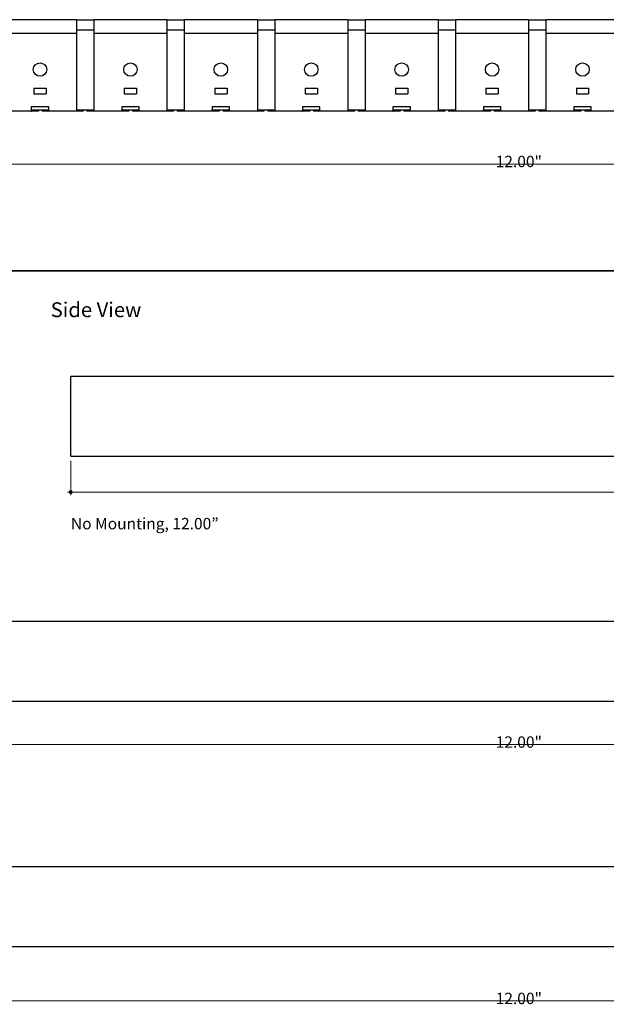
# Model space of a CAD drawing. Units: inches. Extents: x 38.9 to 137, y -2.3 to 34.8.
# Drawn here: x 44.7 to 49.8, y -2 to 6.5 of the extents above; entities that cross this region are included whole.
import ezdxf

# ---------------------------------------------------------------- set-up
doc = ezdxf.new("R2010")
doc.units = ezdxf.units.IN
doc.header["$MEASUREMENT"] = 0
for name, color, linetype, lineweight in [('description', 7, 'Continuous', 0), ('dimensions', 7, 'Continuous', 0), ('line art', 7, 'Continuous', 0)]:
    doc.layers.add(name, color=color, linetype=linetype, lineweight=lineweight)

# ---------------------------------------------------------------- blocks, each defined once
blk = doc.blocks.new('Block_245')
at = {"layer": 'dimensions', "color": 7, "lineweight": 20}
blk.add_line((42.9708, 0.2809), (55.0285, 0.2809), dxfattribs=at)
at = {"layer": 'dimensions', "insert": (48.7989, 0.2538), "char_height": 0.2, "attachment_point": 7}
blk.add_mtext('\\C7;\\FFuturaLight|b0|i0|c1;\\H0.098333;\\W1.000000;12.00"', dxfattribs=at)
blk = doc.blocks.new('Block_251')
at = {"layer": 'dimensions', "transparency": 33554687}
h = blk.add_hatch(color=7, dxfattribs=at)
h.dxf.hatch_style = 2
edge = h.paths.add_edge_path()
edge.add_spline(control_points=[(45.1517, 2.4586), (45.1517, 2.4509), (45.1455, 2.4447), (45.1378, 2.4447), (45.1301, 2.4447), (45.1239, 2.4509), (45.1239, 2.4586), (45.1239, 2.4663), (45.1301, 2.4725), (45.1378, 2.4725), (45.1455, 2.4725), (45.1517, 2.4663), (45.1517, 2.4586)], knot_values=[0, 0, 0, 0, 1, 1, 1, 2, 2, 2, 3, 3, 3, 4, 4, 4, 4], degree=3, periodic=0)
edge.add_line((45.1517, 2.4586), (45.1517, 2.4586))
at = {"layer": 'dimensions', "color": 7, "lineweight": 20}
blk.add_line((45.1378, 2.4316), (45.1378, 2.7285), dxfattribs=at)
at = {"layer": 'dimensions'}
blk.add_open_spline([(45.1517, 2.4586), (45.1517, 2.4509), (45.1455, 2.4447), (45.1378, 2.4447), (45.1301, 2.4447), (45.1239, 2.4509), (45.1239, 2.4586), (45.1239, 2.4663), (45.1301, 2.4725), (45.1378, 2.4725), (45.1455, 2.4725), (45.1517, 2.4663), (45.1517, 2.4586)], degree=3, knots=[0, 0, 0, 0, 1, 1, 1, 2, 2, 2, 3, 3, 3, 4, 4, 4, 4], dxfattribs=at)
blk = doc.blocks.new('Block_250')
at = {"layer": 'dimensions', "color": 7, "lineweight": 20}
blk.add_line((45.1099, 2.4586), (57.162, 2.4586), dxfattribs=at)
at = {"layer": 'dimensions'}
blk.add_blockref('Block_251', (0, 0), dxfattribs=at)
blk = doc.blocks.new('Block_314')
at = {"layer": 'dimensions', "color": 7, "lineweight": 20}
blk.add_line((42.9708, -1.9296), (55.0285, -1.9296), dxfattribs=at)
at = {"layer": 'dimensions', "insert": (48.7989, -1.9567), "char_height": 0.2, "attachment_point": 7}
blk.add_mtext('\\C7;\\FFuturaLight|b0|i0|c1;\\H0.098333;\\W1.000000;12.00"', dxfattribs=at)
blk = doc.blocks.new('Block_313')
at = {"layer": 'dimensions'}
blk.add_blockref('Block_314', (0, 0), dxfattribs=at)
blk = doc.blocks.new('Block_386')
at = {"layer": 'dimensions', "color": 7, "lineweight": 20}
blk.add_line((42.9708, 5.2876), (55.0285, 5.2876), dxfattribs=at)
at = {"layer": 'dimensions', "insert": (48.7989, 5.2605), "char_height": 0.2, "attachment_point": 7}
blk.add_mtext('\\C7;\\FFuturaLight|b0|i0|c1;\\H0.098333;\\W1.000000;12.00"', dxfattribs=at)
blk = doc.blocks.new('Block_385')
at = {"layer": 'dimensions'}
blk.add_blockref('Block_386', (0, 0), dxfattribs=at)
blk = doc.blocks.new('Block_429')
at = {"layer": 'line art', "color": 7, "lineweight": 25}
for p, q in [((45.1885, 6.5323), (44.5585, 6.5323)), ((45.1885, 6.5323), (45.1885, 6.4123)), ((45.1885, 6.5323), (45.3374, 6.5323)), ((45.9674, 6.5323), (45.3374, 6.5323)), ((45.3374, 6.5323), (45.3374, 6.4123)), ((45.9674, 6.5323), (45.9674, 6.4123)), ((45.9674, 6.5323), (46.1164, 6.5323)), ((46.7464, 6.5323), (46.1164, 6.5323)), ((46.1164, 6.5323), (46.1164, 6.4123)), ((46.7464, 6.5323), (46.7464, 6.4123)), ((46.7464, 6.5323), (46.8953, 6.5323)), ((47.5253, 6.5323), (46.8953, 6.5323)), ((46.8953, 6.5323), (46.8953, 6.4123)), ((47.5253, 6.5323), (47.5253, 6.4123)), ((47.5253, 6.5323), (47.6742, 6.5323)), ((48.3042, 6.5323), (47.6742, 6.5323)), ((47.6742, 6.5323), (47.6742, 6.4123)), ((48.3042, 6.5323), (48.3042, 6.4123)), ((48.3042, 6.5323), (48.4532, 6.5323)), ((49.0832, 6.5323), (48.4532, 6.5323)), ((48.4532, 6.5323), (48.4532, 6.4123)), ((49.0832, 6.5323), (49.0832, 6.4123)), ((49.0832, 6.5323), (49.2321, 6.5323)), ((49.8621, 6.5323), (49.2321, 6.5323)), ((49.2321, 6.5323), (49.2321, 6.4123)), ((45.1885, 6.4123), (44.5585, 6.4123)), ((45.1885, 6.4463), (45.3374, 6.4463)), ((45.1885, 6.4123), (45.1885, 5.7423)), ((45.3374, 6.4123), (45.3374, 5.7423)), ((45.9674, 6.4123), (45.3374, 6.4123)), ((45.9674, 6.4463), (46.1164, 6.4463)), ((45.9674, 6.4123), (45.9674, 5.7423)), ((46.1164, 6.4123), (46.1164, 5.7423)), ((46.7464, 6.4123), (46.1164, 6.4123)), ((46.7464, 6.4463), (46.8953, 6.4463)), ((46.7464, 6.4123), (46.7464, 5.7423)), ((46.8953, 6.4123), (46.8953, 5.7423)), ((47.5253, 6.4123), (46.8953, 6.4123)), ((47.5253, 6.4463), (47.6742, 6.4463)), ((47.5253, 6.4123), (47.5253, 5.7423)), ((47.6742, 6.4123), (47.6742, 5.7423)), ((48.3042, 6.4123), (47.6742, 6.4123)), ((48.3042, 6.4463), (48.4532, 6.4463)), ((48.3042, 6.4123), (48.3042, 5.7423)), ((48.4532, 6.4123), (48.4532, 5.7423)), ((49.0832, 6.4123), (48.4532, 6.4123)), ((49.0832, 6.4463), (49.2321, 6.4463)), ((49.0832, 6.4123), (49.0832, 5.7423)), ((49.2321, 6.4123), (49.2321, 5.7423)), ((49.8621, 6.4123), (49.2321, 6.4123)), ((44.8205, 5.9423), (44.8205, 5.8923)), ((44.8205, 5.9423), (44.9265, 5.9423)), ((44.8205, 5.8923), (44.9265, 5.8923)), ((44.9265, 5.9423), (44.9265, 5.8923)), ((45.5994, 5.9423), (45.5994, 5.8923)), ((45.5994, 5.9423), (45.7054, 5.9423)), ((45.5994, 5.8923), (45.7054, 5.8923)), ((45.7054, 5.9423), (45.7054, 5.8923)), ((46.3784, 5.9423), (46.3784, 5.8923)), ((46.3784, 5.9423), (46.4844, 5.9423)), ((46.3784, 5.8923), (46.4844, 5.8923)), ((46.4844, 5.9423), (46.4844, 5.8923)), ((47.1573, 5.9423), (47.1573, 5.8923)), ((47.1573, 5.9423), (47.2633, 5.9423)), ((47.1573, 5.8923), (47.2633, 5.8923)), ((47.2633, 5.9423), (47.2633, 5.8923)), ((47.9362, 5.9423), (47.9362, 5.8923)), ((47.9362, 5.9423), (48.0422, 5.9423)), ((47.9362, 5.8923), (48.0422, 5.8923)), ((48.0422, 5.9423), (48.0422, 5.8923)), ((48.7152, 5.9423), (48.7152, 5.8923)), ((48.7152, 5.9423), (48.8212, 5.9423)), ((48.7152, 5.8923), (48.8212, 5.8923)), ((48.8212, 5.9423), (48.8212, 5.8923)), ((49.4941, 5.9423), (49.4941, 5.8923)), ((49.4941, 5.9423), (49.6001, 5.9423)), ((49.4941, 5.8923), (49.6001, 5.8923)), ((49.6001, 5.9423), (49.6001, 5.8923)), ((44.9485, 5.7823), (44.7985, 5.7823)), ((44.7985, 5.7823), (44.7985, 5.7423)), ((44.9485, 5.7423), (44.9485, 5.7823)), ((45.7274, 5.7823), (45.5774, 5.7823)), ((45.5774, 5.7823), (45.5774, 5.7423)), ((45.7274, 5.7423), (45.7274, 5.7823)), ((46.5064, 5.7823), (46.3564, 5.7823)), ((46.3564, 5.7823), (46.3564, 5.7423)), ((46.5064, 5.7423), (46.5064, 5.7823)), ((47.2853, 5.7823), (47.1353, 5.7823)), ((47.1353, 5.7823), (47.1353, 5.7423)), ((47.2853, 5.7423), (47.2853, 5.7823)), ((48.0642, 5.7823), (47.9142, 5.7823)), ((47.9142, 5.7823), (47.9142, 5.7423)), ((48.0642, 5.7423), (48.0642, 5.7823)), ((48.8432, 5.7823), (48.6932, 5.7823)), ((48.6932, 5.7823), (48.6932, 5.7423)), ((48.8432, 5.7423), (48.8432, 5.7823)), ((49.6221, 5.7823), (49.4721, 5.7823)), ((49.4721, 5.7823), (49.4721, 5.7423)), ((49.6221, 5.7423), (49.6221, 5.7823)), ((44.7985, 5.7423), (44.5585, 5.7423)), ((44.7985, 5.7563), (44.7999, 5.7563)), ((44.7985, 5.7423), (44.7999, 5.7423)), ((44.7999, 5.7423), (44.7999, 5.7563)), ((44.7999, 5.7563), (44.8126, 5.7563)), ((44.8602, 5.7423), (44.7999, 5.7423)), ((44.8126, 5.7563), (44.9359, 5.7563)), ((44.8602, 5.7563), (44.8602, 5.7423)), ((44.8925, 5.7563), (44.8925, 5.7423)), ((44.9489, 5.7423), (44.8925, 5.7423)), ((44.9359, 5.7563), (44.9489, 5.7563)), ((45.1885, 5.7423), (44.9485, 5.7423)), ((45.1885, 5.7563), (45.3374, 5.7563)), ((45.2084, 5.7423), (45.1885, 5.7423)), ((45.2084, 5.7563), (45.2084, 5.7423)), ((45.2452, 5.7423), (45.2084, 5.7423)), ((45.2452, 5.7563), (45.2452, 5.7423)), ((45.2775, 5.7563), (45.2775, 5.7423)), ((45.3177, 5.7423), (45.2775, 5.7423)), ((45.3177, 5.7423), (45.3177, 5.7563)), ((45.3374, 5.7423), (45.3177, 5.7423)), ((45.5774, 5.7423), (45.3374, 5.7423)), ((45.5774, 5.7563), (45.5789, 5.7563)), ((45.5774, 5.7423), (45.5789, 5.7423)), ((45.5789, 5.7423), (45.5789, 5.7563)), ((45.5789, 5.7563), (45.5915, 5.7563)), ((45.6391, 5.7423), (45.5789, 5.7423)), ((45.5915, 5.7563), (45.7149, 5.7563)), ((45.6391, 5.7563), (45.6391, 5.7423)), ((45.6714, 5.7563), (45.6714, 5.7423)), ((45.7278, 5.7423), (45.6714, 5.7423)), ((45.7149, 5.7563), (45.7278, 5.7563)), ((45.9674, 5.7423), (45.7274, 5.7423)), ((45.9674, 5.7563), (46.1164, 5.7563)), ((45.9873, 5.7423), (45.9674, 5.7423)), ((45.9873, 5.7563), (45.9873, 5.7423)), ((46.0241, 5.7423), (45.9873, 5.7423)), ((46.0241, 5.7563), (46.0241, 5.7423)), ((46.0564, 5.7563), (46.0564, 5.7423)), ((46.0966, 5.7423), (46.0564, 5.7423)), ((46.0966, 5.7423), (46.0966, 5.7563)), ((46.1164, 5.7423), (46.0966, 5.7423)), ((46.3564, 5.7423), (46.1164, 5.7423)), ((46.3564, 5.7563), (46.3578, 5.7563)), ((46.3564, 5.7423), (46.3578, 5.7423)), ((46.3578, 5.7423), (46.3578, 5.7563)), ((46.3578, 5.7563), (46.3704, 5.7563)), ((46.418, 5.7423), (46.3578, 5.7423)), ((46.3704, 5.7563), (46.4938, 5.7563)), ((46.418, 5.7563), (46.418, 5.7423)), ((46.4503, 5.7563), (46.4503, 5.7423)), ((46.5068, 5.7423), (46.4503, 5.7423)), ((46.4938, 5.7563), (46.5068, 5.7563)), ((46.7464, 5.7423), (46.5064, 5.7423)), ((46.7464, 5.7563), (46.8953, 5.7563)), ((46.7663, 5.7423), (46.7464, 5.7423)), ((46.7663, 5.7563), (46.7663, 5.7423)), ((46.8031, 5.7423), (46.7663, 5.7423)), ((46.8031, 5.7563), (46.8031, 5.7423)), ((46.8354, 5.7563), (46.8354, 5.7423)), ((46.8756, 5.7423), (46.8354, 5.7423)), ((46.8756, 5.7423), (46.8756, 5.7563)), ((46.8953, 5.7423), (46.8756, 5.7423)), ((47.1353, 5.7423), (46.8953, 5.7423)), ((47.1353, 5.7563), (47.1367, 5.7563)), ((47.1353, 5.7423), (47.1367, 5.7423)), ((47.1367, 5.7423), (47.1367, 5.7563)), ((47.1367, 5.7563), (47.1494, 5.7563)), ((47.197, 5.7423), (47.1367, 5.7423)), ((47.1494, 5.7563), (47.2727, 5.7563)), ((47.197, 5.7563), (47.197, 5.7423)), ((47.2293, 5.7563), (47.2293, 5.7423)), ((47.2857, 5.7423), (47.2293, 5.7423)), ((47.2727, 5.7563), (47.2857, 5.7563)), ((47.5253, 5.7423), (47.2853, 5.7423)), ((47.5253, 5.7563), (47.6742, 5.7563)), ((47.5452, 5.7423), (47.5253, 5.7423)), ((47.5452, 5.7563), (47.5452, 5.7423)), ((47.582, 5.7423), (47.5452, 5.7423)), ((47.582, 5.7563), (47.582, 5.7423)), ((47.6143, 5.7563), (47.6143, 5.7423)), ((47.6545, 5.7423), (47.6143, 5.7423)), ((47.6545, 5.7423), (47.6545, 5.7563)), ((47.6742, 5.7423), (47.6545, 5.7423)), ((47.9142, 5.7423), (47.6742, 5.7423)), ((47.9142, 5.7563), (47.9157, 5.7563)), ((47.9142, 5.7423), (47.9157, 5.7423)), ((47.9157, 5.7423), (47.9157, 5.7563)), ((47.9157, 5.7563), (47.9283, 5.7563)), ((47.9759, 5.7423), (47.9157, 5.7423)), ((47.9283, 5.7563), (48.0517, 5.7563)), ((47.9759, 5.7563), (47.9759, 5.7423)), ((48.0082, 5.7563), (48.0082, 5.7423)), ((48.0646, 5.7423), (48.0082, 5.7423)), ((48.0517, 5.7563), (48.0646, 5.7563)), ((48.3042, 5.7423), (48.0642, 5.7423)), ((48.3042, 5.7563), (48.4532, 5.7563)), ((48.3241, 5.7423), (48.3042, 5.7423)), ((48.3241, 5.7563), (48.3241, 5.7423)), ((48.3609, 5.7423), (48.3241, 5.7423)), ((48.3609, 5.7563), (48.3609, 5.7423)), ((48.3932, 5.7563), (48.3932, 5.7423)), ((48.4334, 5.7423), (48.3932, 5.7423)), ((48.4334, 5.7423), (48.4334, 5.7563)), ((48.4532, 5.7423), (48.4334, 5.7423)), ((48.6932, 5.7423), (48.4532, 5.7423)), ((48.6932, 5.7563), (48.6946, 5.7563)), ((48.6932, 5.7423), (48.6946, 5.7423)), ((48.6946, 5.7423), (48.6946, 5.7563)), ((48.6946, 5.7563), (48.7072, 5.7563)), ((48.7548, 5.7423), (48.6946, 5.7423)), ((48.7072, 5.7563), (48.8306, 5.7563)), ((48.7548, 5.7563), (48.7548, 5.7423)), ((48.7871, 5.7563), (48.7871, 5.7423)), ((48.8436, 5.7423), (48.7871, 5.7423)), ((48.8306, 5.7563), (48.8436, 5.7563)), ((49.0832, 5.7423), (48.8432, 5.7423)), ((49.0832, 5.7563), (49.2321, 5.7563)), ((49.1031, 5.7423), (49.0832, 5.7423)), ((49.1031, 5.7563), (49.1031, 5.7423)), ((49.1399, 5.7423), (49.1031, 5.7423)), ((49.1399, 5.7563), (49.1399, 5.7423)), ((49.1722, 5.7563), (49.1722, 5.7423)), ((49.2124, 5.7423), (49.1722, 5.7423)), ((49.2124, 5.7423), (49.2124, 5.7563)), ((49.2321, 5.7423), (49.2124, 5.7423)), ((49.4721, 5.7423), (49.2321, 5.7423)), ((49.4721, 5.7563), (49.4735, 5.7563)), ((49.4721, 5.7423), (49.4735, 5.7423)), ((49.4735, 5.7423), (49.4735, 5.7563)), ((49.4735, 5.7563), (49.4862, 5.7563)), ((49.5338, 5.7423), (49.4735, 5.7423)), ((49.4862, 5.7563), (49.6095, 5.7563)), ((49.5338, 5.7563), (49.5338, 5.7423)), ((49.5661, 5.7563), (49.5661, 5.7423)), ((49.6225, 5.7423), (49.5661, 5.7423)), ((49.6095, 5.7563), (49.6225, 5.7563)), ((49.8621, 5.7423), (49.6221, 5.7423))]:
    blk.add_line(p, q, dxfattribs=at)
for centre in [(44.8735, 6.1023), (45.6524, 6.1023), (46.4314, 6.1023), (47.2103, 6.1023), (47.9892, 6.1023), (48.7682, 6.1023), (49.5471, 6.1023)]:
    blk.add_circle(centre, 0.058, dxfattribs=at)
blk = doc.blocks.new('Block_457')
at = {"layer": 'line art', "color": 7, "lineweight": 25}
for p, q in [((45.1382, 2.7687), (45.1382, 3.4587)), ((45.1382, 3.4587), (57.1382, 3.4587)), ((45.1382, 2.7687), (57.1382, 2.7687))]:
    blk.add_line(p, q, dxfattribs=at)
blk = doc.blocks.new('Block_458')
at = {"layer": 'line art', "color": 7, "lineweight": 25}
for p, q in [((43.0139, 1.3455), (55.0139, 1.3455)), ((43.0139, 0.6555), (55.0139, 0.6555))]:
    blk.add_line(p, q, dxfattribs=at)
blk = doc.blocks.new('Block_460')
at = {"layer": 'line art', "color": 7, "lineweight": 25}
for p, q in [((42.9996, -0.7708), (54.9996, -0.7708)), ((42.9996, -1.4608), (54.9996, -1.4608))]:
    blk.add_line(p, q, dxfattribs=at)

msp = doc.modelspace()

# ---------------------------------------------------------------- linework, layer by layer
at = {"layer": 'description', "color": 253, "lineweight": 35}
msp.add_line((39.7558, 4.3653), (56.2949, 4.3653), dxfattribs=at)

# ---------------------------------------------------------------- block references
at = {"layer": 'dimensions'}
for name in ['Block_385', 'Block_250', 'Block_245', 'Block_313']:
    msp.add_blockref(name, (0, 0), dxfattribs=at)
at = {"layer": 'line art'}
for name in ['Block_429', 'Block_457', 'Block_458', 'Block_460']:
    msp.add_blockref(name, (0, 0), dxfattribs=at)

# ---------------------------------------------------------------- texts
at = {"layer": 'description', "char_height": 0.2, "attachment_point": 7}
for s, insert in [('\\C7;\\FFutura Bold|b1|i0|c1;\\H0.127833;\\W1.000000;Side View', (44.9656, 3.9671)), ('\\C7;\\FFutura Book|b0|i0|c1;\\H0.098333;\\W1.000080;No Mounting, 12.00”', (45.1394, 2.1374))]:
    msp.add_mtext(s, dxfattribs=dict(at, insert=insert))

doc.saveas('drawing.dxf')
